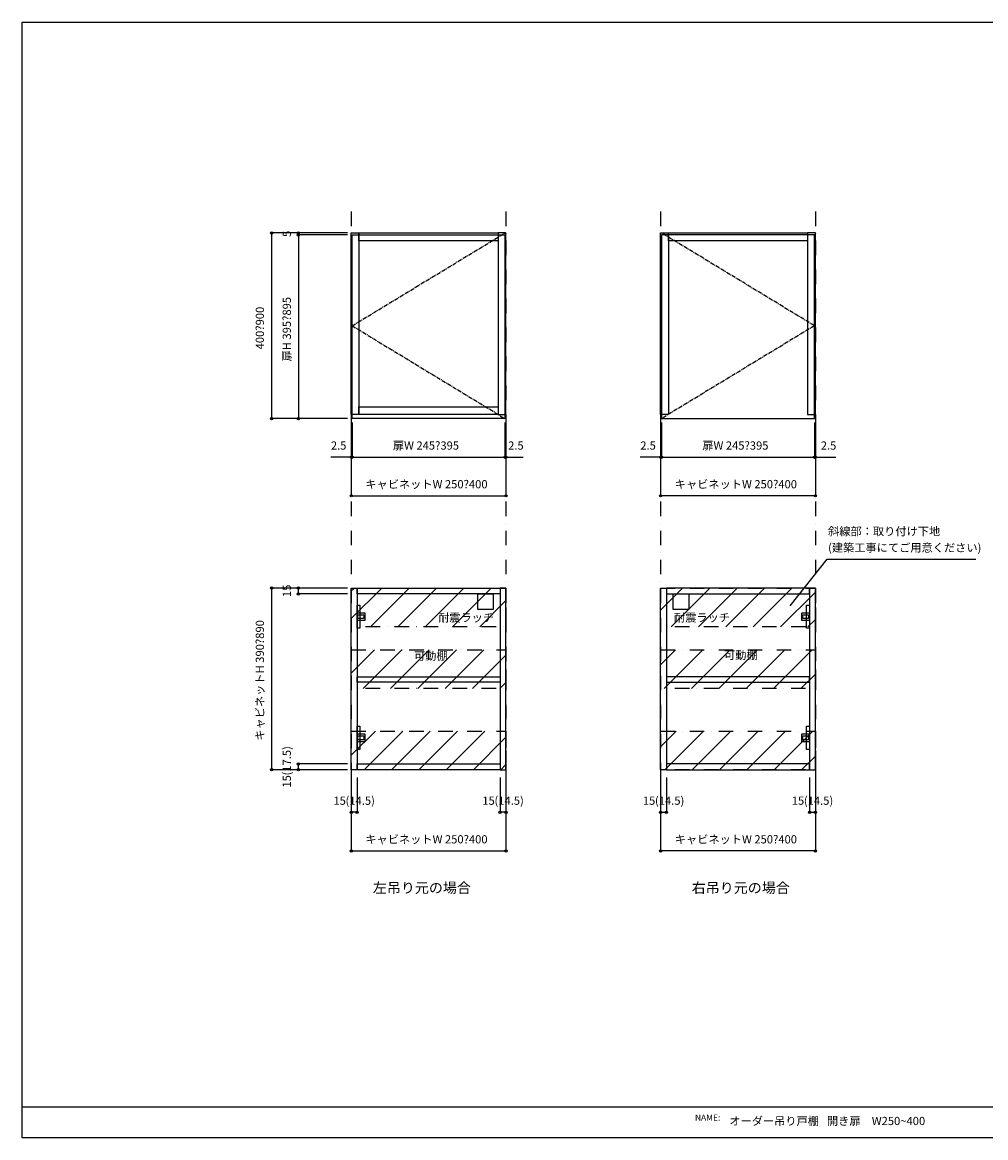
# Model space of a CAD drawing. Extents: x -33000 to -2126, y -51664 to -47336.
# Drawn here: x -33000 to -29264, y -51664 to -47336 of the extents above; entities that cross this region are included whole.
import ezdxf
from ezdxf.enums import TextEntityAlignment as Align

# ---------------------------------------------------------------- set-up
doc = ezdxf.new("R2010")
doc.units = 0
doc.header["$LTSCALE"] = 38.1
doc.linetypes.add('CENTER-3', pattern=[0.629921, 0.393701, -0.07874, 0.07874, -0.07874])
doc.linetypes.add('DASHDOT', pattern=[2.952756, 1.476378, -0.738189, 0.001, -0.737189])
doc.layers.get('0').update_dxf_attribs({"linetype": 'CONTINUOUS'})
doc.layers.add('1_10', color=7, linetype='CONTINUOUS')
doc.layers.add('_', color=7, linetype='CONTINUOUS')
doc.styles.add('YUGOTHIC_MEDIUM', font='txt', dxfattribs={"bigfont": 'YuGothic Medium'})
doc.styles.add('YUGOTHIC_MEDIUM-B', font='txt', dxfattribs={"bigfont": 'YuGothic Medium'})

# ---------------------------------------------------------------- blocks, each defined once
blk = doc.blocks.new('___-31')
at = {"color": 0, "linetype": 'CONTINUOUS'}
for p, q in [((-31739.5, -48153.4), (-32033.6, -48153.4)), ((-32033.6, -48153.4), (-32033.6, -48873.4)), ((-31739.5, -48873.4), (-32033.6, -48873.4))]:
    blk.add_line(p, q, dxfattribs=at)
for centre in [(-32033.6, -48153.4), (-32033.6, -48873.4)]:
    blk.add_circle(centre, 4.5, dxfattribs=at)
at = {"color": 0, "style": 'YUGOTHIC_MEDIUM'}
blk.add_text('400?900', height=31.86, rotation=90, dxfattribs=at).set_placement((-32094.7, -48605), align=Align.TOP_LEFT)
blk = doc.blocks.new('___-32')
at = {"color": 0, "linetype": 'CONTINUOUS'}
for p, q in [((-31724.5, -48888.4), (-31724.5, -49023.4)), ((-31720.7, -48888.4), (-31720.7, -49023.4)), ((-31724.5, -49023.4), (-31803.4, -49023.4)), ((-31720.7, -49023.4), (-31724.5, -49023.4))]:
    blk.add_line(p, q, dxfattribs=at)
for centre in [(-31724.5, -49023.4), (-31720.7, -49023.4)]:
    blk.add_circle(centre, 4.5, dxfattribs=at)
at = {"color": 0, "style": 'YUGOTHIC_MEDIUM'}
blk.add_text('2.5', height=31.86, dxfattribs=at).set_placement((-31803.4, -48962.3), align=Align.TOP_LEFT)
blk = doc.blocks.new('___-33')
at = {"color": 0, "linetype": 'CONTINUOUS'}
for p, q in [((-31724.5, -48888.4), (-31724.5, -49173.4)), ((-31124.5, -48888.4), (-31124.5, -49173.4)), ((-31724.5, -49173.4), (-31124.5, -49173.4))]:
    blk.add_line(p, q, dxfattribs=at)
for centre in [(-31724.5, -49173.4), (-31124.5, -49173.4)]:
    blk.add_circle(centre, 4.5, dxfattribs=at)
at = {"color": 0, "style": 'YUGOTHIC_MEDIUM-B'}
blk.add_text('キャビネットW 250?400', height=31.86, dxfattribs=at).set_placement((-31669.7, -49112.3), align=Align.TOP_LEFT)
blk = doc.blocks.new('___-34')
at = {"color": 0, "linetype": 'CONTINUOUS'}
for p, q in [((-29928.2, -48888.4), (-29928.2, -49023.4)), ((-29924.5, -48888.4), (-29924.5, -49023.4)), ((-29928.2, -49023.4), (-29924.5, -49023.4)), ((-29924.5, -49023.4), (-29845.5, -49023.4))]:
    blk.add_line(p, q, dxfattribs=at)
for centre in [(-29928.2, -49023.4), (-29924.5, -49023.4)]:
    blk.add_circle(centre, 4.5, dxfattribs=at)
at = {"color": 0, "style": 'YUGOTHIC_MEDIUM'}
blk.add_text('2.5', height=31.86, dxfattribs=at).set_placement((-29903.5, -48962.3), align=Align.TOP_LEFT)
blk = doc.blocks.new('___-35')
at = {"color": 0, "linetype": 'CONTINUOUS'}
for p, q in [((-31720.7, -48888.4), (-31720.7, -49023.4)), ((-31128.2, -48888.4), (-31128.2, -49023.4)), ((-31720.7, -49023.4), (-31128.2, -49023.4))]:
    blk.add_line(p, q, dxfattribs=at)
for centre in [(-31720.7, -49023.4), (-31128.2, -49023.4)]:
    blk.add_circle(centre, 4.5, dxfattribs=at)
at = {"color": 0, "style": 'YUGOTHIC_MEDIUM'}
blk.add_text('扉W 245?395', height=31.86, dxfattribs=at).set_placement((-31563, -48962.3), align=Align.TOP_LEFT)
blk = doc.blocks.new('___-36')
at = {"color": 0, "linetype": 'CONTINUOUS'}
for p, q in [((-30520.7, -48888.4), (-30520.7, -49023.4)), ((-29928.2, -48888.4), (-29928.2, -49023.4)), ((-30520.7, -49023.4), (-29928.2, -49023.4))]:
    blk.add_line(p, q, dxfattribs=at)
for centre in [(-30520.7, -49023.4), (-29928.2, -49023.4)]:
    blk.add_circle(centre, 4.5, dxfattribs=at)
at = {"color": 0, "style": 'YUGOTHIC_MEDIUM'}
blk.add_text('扉W 245?395', height=31.86, dxfattribs=at).set_placement((-30363, -48962.3), align=Align.TOP_LEFT)
blk = doc.blocks.new('___-37')
at = {"color": 0, "linetype": 'CONTINUOUS'}
for p, q in [((-31128.2, -48888.4), (-31128.2, -49023.4)), ((-31124.5, -48888.4), (-31124.5, -49023.4)), ((-31124.5, -49023.4), (-31128.2, -49023.4)), ((-31124.5, -49023.4), (-31058, -49023.4))]:
    blk.add_line(p, q, dxfattribs=at)
for centre in [(-31128.2, -49023.4), (-31124.5, -49023.4)]:
    blk.add_circle(centre, 4.5, dxfattribs=at)
at = {"color": 0, "style": 'YUGOTHIC_MEDIUM'}
blk.add_text('2.5', height=31.86, dxfattribs=at).set_placement((-31116, -48962.3), align=Align.TOP_LEFT)
blk = doc.blocks.new('___-38')
at = {"color": 0, "linetype": 'CONTINUOUS'}
for p, q in [((-31739.5, -48160.9), (-31929.2, -48160.9)), ((-31929.2, -48160.9), (-31929.2, -48873.4)), ((-31739.5, -48873.4), (-31929.2, -48873.4))]:
    blk.add_line(p, q, dxfattribs=at)
for centre in [(-31929.2, -48160.9), (-31929.2, -48873.4)]:
    blk.add_circle(centre, 4.5, dxfattribs=at)
at = {"color": 0, "style": 'YUGOTHIC_MEDIUM'}
blk.add_text('扉H 395?895', height=31.86, rotation=90, dxfattribs=at).set_placement((-31990.3, -48651.8), align=Align.TOP_LEFT)
blk = doc.blocks.new('___-39')
at = {"color": 0, "linetype": 'CONTINUOUS'}
for p, q in [((-31739.5, -48153.4), (-31929.2, -48153.4)), ((-31929.2, -48160.9), (-31929.2, -48153.4)), ((-31739.5, -48160.9), (-31929.2, -48160.9))]:
    blk.add_line(p, q, dxfattribs=at)
for centre in [(-31929.2, -48153.4), (-31929.2, -48160.9)]:
    blk.add_circle(centre, 4.5, dxfattribs=at)
at = {"color": 0, "style": 'YUGOTHIC_MEDIUM'}
blk.add_text('5', height=31.9, rotation=90, dxfattribs=at).set_placement((-31990.3, -48168.9), align=Align.TOP_LEFT)
blk = doc.blocks.new('___-40')
at = {"color": 0, "linetype": 'CONTINUOUS'}
for p, q in [((-31739.5, -49531.4), (-32033.6, -49531.4)), ((-32033.6, -49531.4), (-32033.6, -50236.4)), ((-31739.5, -50236.4), (-32033.6, -50236.4))]:
    blk.add_line(p, q, dxfattribs=at)
for centre in [(-32033.6, -49531.4), (-32033.6, -50236.4)]:
    blk.add_circle(centre, 4.5, dxfattribs=at)
at = {"color": 0, "style": 'YUGOTHIC_MEDIUM'}
blk.add_text('キャビネットH 390?890', height=31.86, rotation=90, dxfattribs=at).set_placement((-32094.7, -50123.3), align=Align.TOP_LEFT)
blk = doc.blocks.new('___-41')
at = {"color": 0, "linetype": 'CONTINUOUS'}
for p, q in [((-31724.5, -50266.4), (-31724.5, -50551.4)), ((-31124.5, -50266.4), (-31124.5, -50551.4)), ((-31724.5, -50551.4), (-31124.5, -50551.4))]:
    blk.add_line(p, q, dxfattribs=at)
for centre in [(-31724.5, -50551.4), (-31124.5, -50551.4)]:
    blk.add_circle(centre, 4.5, dxfattribs=at)
at = {"color": 0, "style": 'YUGOTHIC_MEDIUM-B'}
blk.add_text('キャビネットW 250?400', height=31.86, dxfattribs=at).set_placement((-31669.7, -50490.3), align=Align.TOP_LEFT)
blk = doc.blocks.new('___-42')
at = {"color": 0, "linetype": 'CONTINUOUS'}
for p, q in [((-31147, -50266.4), (-31147, -50401.4)), ((-31124.5, -50266.4), (-31124.5, -50401.4)), ((-31124.5, -50401.4), (-31147, -50401.4))]:
    blk.add_line(p, q, dxfattribs=at)
for centre in [(-31147, -50401.4), (-31124.5, -50401.4)]:
    blk.add_circle(centre, 4.5, dxfattribs=at)
at = {"color": 0, "style": 'YUGOTHIC_MEDIUM'}
for s, p in [('15', (-31216, -50340.3)), ('(14.5)', (-31169, -50340.3))]:
    blk.add_text(s, height=31.86, dxfattribs=at).set_placement(p, align=Align.TOP_LEFT)
blk = doc.blocks.new('___-43')
at = {"color": 0, "linetype": 'CONTINUOUS'}
for p, q in [((-31739.5, -49531.4), (-31929.2, -49531.4)), ((-31929.2, -49553.9), (-31929.2, -49531.4)), ((-31739.5, -49553.9), (-31929.2, -49553.9))]:
    blk.add_line(p, q, dxfattribs=at)
for centre in [(-31929.2, -49531.4), (-31929.2, -49553.9)]:
    blk.add_circle(centre, 4.5, dxfattribs=at)
at = {"color": 0, "style": 'YUGOTHIC_MEDIUM'}
blk.add_text('15', height=31.86, rotation=90, dxfattribs=at).set_placement((-31990.3, -49566.2), align=Align.TOP_LEFT)
blk = doc.blocks.new('___-44')
at = {"color": 0, "linetype": 'CONTINUOUS'}
for p, q in [((-31739.5, -50213.9), (-31929.2, -50213.9)), ((-31929.2, -50236.4), (-31929.2, -50213.9)), ((-31739.5, -50236.4), (-31929.2, -50236.4))]:
    blk.add_line(p, q, dxfattribs=at)
for centre in [(-31929.2, -50213.9), (-31929.2, -50236.4)]:
    blk.add_circle(centre, 4.5, dxfattribs=at)
at = {"color": 0, "style": 'YUGOTHIC_MEDIUM'}
for s, p in [('(17.5)', (-31990.3, -50258.5)), ('15', (-31990.3, -50305.5))]:
    blk.add_text(s, height=31.86, rotation=90, dxfattribs=at).set_placement(p, align=Align.TOP_LEFT)
blk = doc.blocks.new('___-45')
at = {"color": 0, "linetype": 'CONTINUOUS'}
for p, q in [((-31724.5, -50266.4), (-31724.5, -50401.4)), ((-31702, -50266.4), (-31702, -50401.4)), ((-31702, -50401.4), (-31724.5, -50401.4))]:
    blk.add_line(p, q, dxfattribs=at)
for centre in [(-31724.5, -50401.4), (-31702, -50401.4)]:
    blk.add_circle(centre, 4.5, dxfattribs=at)
at = {"color": 0, "style": 'YUGOTHIC_MEDIUM'}
for s, p in [('15', (-31793.5, -50340.3)), ('(14.5)', (-31746.5, -50340.3))]:
    blk.add_text(s, height=31.86, dxfattribs=at).set_placement(p, align=Align.TOP_LEFT)
blk = doc.blocks.new('____-9-1')
at = {"color": 7, "linetype": 'CONTINUOUS', "flags": 128}
for points in [[(-21134.6, -33378.3), (-21127.1, -33378.3), (-21127.1, -33438.3), (-21134.6, -33438.3)], [(-21134.6, -33398.3), (-21114.6, -33398.3), (-21114.6, -33418.3), (-21134.6, -33418.3)], [(-21132.2, -33403.3), (-21117.1, -33403.3), (-21117.1, -33413.3), (-21132.2, -33413.3)]]:
    blk.add_lwpolyline(points, close=True, dxfattribs=at)
blk = doc.blocks.new('____-10-1')
at = {"color": 7, "linetype": 'CONTINUOUS', "flags": 128}
for points in [[(-21134.6, -33065), (-21127.1, -33065), (-21127.1, -33125), (-21134.6, -33125)], [(-21134.6, -33085), (-21114.6, -33085), (-21114.6, -33105), (-21134.6, -33105)], [(-21132.2, -33090), (-21117.1, -33090), (-21117.1, -33100), (-21132.2, -33100)]]:
    blk.add_lwpolyline(points, close=True, dxfattribs=at)
blk = doc.blocks.new('___-71')
at = {"color": 0, "linetype": 'CONTINUOUS'}
for p, q in [((-30524.5, -48888.4), (-30524.5, -49173.4)), ((-29924.5, -48888.4), (-29924.5, -49173.4)), ((-29924.5, -49173.4), (-30524.5, -49173.4))]:
    blk.add_line(p, q, dxfattribs=at)
for centre in [(-30524.5, -49173.4), (-29924.5, -49173.4)]:
    blk.add_circle(centre, 4.5, dxfattribs=at)
at = {"color": 0, "style": 'YUGOTHIC_MEDIUM-B'}
blk.add_text('キャビネットW 250?400', height=31.86, dxfattribs=at).set_placement((-30469.7, -49112.3), align=Align.TOP_LEFT)
blk = doc.blocks.new('___-72')
at = {"color": 0, "linetype": 'CONTINUOUS'}
for p, q in [((-30524.5, -48888.4), (-30524.5, -49023.4)), ((-30520.7, -48888.4), (-30520.7, -49023.4)), ((-30524.5, -49023.4), (-30603.4, -49023.4)), ((-30520.7, -49023.4), (-30524.5, -49023.4))]:
    blk.add_line(p, q, dxfattribs=at)
for centre in [(-30524.5, -49023.4), (-30520.7, -49023.4)]:
    blk.add_circle(centre, 4.5, dxfattribs=at)
at = {"color": 0, "style": 'YUGOTHIC_MEDIUM'}
blk.add_text('2.5', height=31.86, dxfattribs=at).set_placement((-30603.4, -48962.3), align=Align.TOP_LEFT)
blk = doc.blocks.new('___-73')
at = {"color": 0, "linetype": 'CONTINUOUS'}
for p, q in [((-30524.5, -50266.4), (-30524.5, -50551.4)), ((-29924.5, -50266.4), (-29924.5, -50551.4)), ((-29924.5, -50551.4), (-30524.5, -50551.4))]:
    blk.add_line(p, q, dxfattribs=at)
for centre in [(-30524.5, -50551.4), (-29924.5, -50551.4)]:
    blk.add_circle(centre, 4.5, dxfattribs=at)
at = {"color": 0, "style": 'YUGOTHIC_MEDIUM-B'}
blk.add_text('キャビネットW 250?400', height=31.86, dxfattribs=at).set_placement((-30469.7, -50490.3), align=Align.TOP_LEFT)
blk = doc.blocks.new('___-74')
at = {"color": 0, "linetype": 'CONTINUOUS'}
for p, q in [((-30524.5, -50266.4), (-30524.5, -50401.4)), ((-30502, -50266.4), (-30502, -50401.4)), ((-30524.5, -50401.4), (-30502, -50401.4))]:
    blk.add_line(p, q, dxfattribs=at)
for centre in [(-30524.5, -50401.4), (-30502, -50401.4)]:
    blk.add_circle(centre, 4.5, dxfattribs=at)
at = {"color": 0, "style": 'YUGOTHIC_MEDIUM'}
for s, p in [('15', (-30593.5, -50340.3)), ('(14.5)', (-30546.5, -50340.3))]:
    blk.add_text(s, height=31.86, dxfattribs=at).set_placement(p, align=Align.TOP_LEFT)
blk = doc.blocks.new('___-75')
at = {"color": 0, "linetype": 'CONTINUOUS'}
for p, q in [((-29947, -50266.4), (-29947, -50401.4)), ((-29924.5, -50266.4), (-29924.5, -50401.4)), ((-29947, -50401.4), (-29924.5, -50401.4))]:
    blk.add_line(p, q, dxfattribs=at)
for centre in [(-29947, -50401.4), (-29924.5, -50401.4)]:
    blk.add_circle(centre, 4.5, dxfattribs=at)
at = {"color": 0, "style": 'YUGOTHIC_MEDIUM'}
for s, p in [('15', (-30016, -50340.3)), ('(14.5)', (-29969, -50340.3))]:
    blk.add_text(s, height=31.86, dxfattribs=at).set_placement(p, align=Align.TOP_LEFT)
blk = doc.blocks.new('____-15-1')
at = {"color": 7, "linetype": 'CONTINUOUS', "flags": 128}
for points in [[(-19972.2, -33378.3), (-19964.6, -33378.3), (-19964.6, -33438.3), (-19972.2, -33438.3)], [(-19984.6, -33398.3), (-19964.6, -33398.3), (-19964.6, -33418.3), (-19984.6, -33418.3)], [(-19982.2, -33403.3), (-19967.1, -33403.3), (-19967.1, -33413.3), (-19982.2, -33413.3)]]:
    blk.add_lwpolyline(points, close=True, dxfattribs=at)
blk = doc.blocks.new('____-16-1')
at = {"color": 7, "linetype": 'CONTINUOUS', "flags": 128}
for points in [[(-19972.2, -33065), (-19964.6, -33065), (-19964.6, -33125), (-19972.2, -33125)], [(-19984.6, -33085), (-19964.6, -33085), (-19964.6, -33105), (-19984.6, -33105)], [(-19982.2, -33090), (-19967.1, -33090), (-19967.1, -33100), (-19982.2, -33100)]]:
    blk.add_lwpolyline(points, close=True, dxfattribs=at)
blk = doc.blocks.new('*X120')
at = {"color": 7, "linetype": 'CONTINUOUS'}
for p, q in [((-21149.6, -33029), (-21141.5, -33020.9)), ((-21149.6, -33099.7), (-21070.8, -33020.9)), ((-21100.1, -33120.9), (-21000.1, -33020.9)), ((-21029.4, -33120.9), (-20929.4, -33020.9)), ((-20958.7, -33120.9), (-20858.7, -33020.9)), ((-20888, -33120.9), (-20788, -33020.9)), ((-20817.3, -33120.9), (-20749.6, -33053.3))]:
    blk.add_line(p, q, dxfattribs=at)
blk = doc.blocks.new('*X121')
at = {"color": 7, "linetype": 'CONTINUOUS'}
for p, q in [((-21149.6, -33453.3), (-21087.3, -33390.9)), ((-21116.6, -33490.9), (-21016.6, -33390.9)), ((-21045.9, -33490.9), (-20945.9, -33390.9)), ((-20975.1, -33490.9), (-20875.1, -33390.9)), ((-20904.4, -33490.9), (-20804.4, -33390.9)), ((-20833.7, -33490.9), (-20749.6, -33406.9)), ((-20763, -33490.9), (-20749.6, -33477.6))]:
    blk.add_line(p, q, dxfattribs=at)
blk = doc.blocks.new('*X122')
at = {"color": 7, "linetype": 'CONTINUOUS'}
for p, q in [((-21149.6, -33241.2), (-21089.4, -33180.9)), ((-21118.7, -33280.9), (-21018.7, -33180.9)), ((-21048, -33280.9), (-20948, -33180.9)), ((-20977.3, -33280.9), (-20877.3, -33180.9)), ((-20906.6, -33280.9), (-20806.6, -33180.9)), ((-20835.9, -33280.9), (-20749.6, -33194.7)), ((-20765.1, -33280.9), (-20749.6, -33265.4))]:
    blk.add_line(p, q, dxfattribs=at)
blk = doc.blocks.new('*X123')
at = {"color": 7, "linetype": 'CONTINUOUS'}
for p, q in [((-20349.6, -33077.6), (-20293, -33020.9)), ((-20322.3, -33120.9), (-20222.3, -33020.9)), ((-20251.6, -33120.9), (-20151.6, -33020.9)), ((-20180.9, -33120.9), (-20080.9, -33020.9)), ((-20110.2, -33120.9), (-20010.2, -33020.9)), ((-20039.5, -33120.9), (-19949.6, -33031.1)), ((-19968.8, -33120.9), (-19949.6, -33101.8))]:
    blk.add_line(p, q, dxfattribs=at)
blk = doc.blocks.new('*X124')
at = {"color": 7, "linetype": 'CONTINUOUS'}
for p, q in [((-20349.6, -33431.1), (-20309.5, -33390.9)), ((-20338.8, -33490.9), (-20238.8, -33390.9)), ((-20268, -33490.9), (-20168, -33390.9)), ((-20197.3, -33490.9), (-20097.3, -33390.9)), ((-20126.6, -33490.9), (-20026.6, -33390.9)), ((-20055.9, -33490.9), (-19955.9, -33390.9)), ((-19985.2, -33490.9), (-19949.6, -33455.4))]:
    blk.add_line(p, q, dxfattribs=at)
blk = doc.blocks.new('*X125')
at = {"color": 7, "linetype": 'CONTINUOUS'}
for p, q in [((-20349.6, -33219), (-20311.6, -33180.9)), ((-20340.9, -33280.9), (-20240.9, -33180.9)), ((-20270.2, -33280.9), (-20170.2, -33180.9)), ((-20199.5, -33280.9), (-20099.5, -33180.9)), ((-20128.8, -33280.9), (-20028.8, -33180.9)), ((-20058, -33280.9), (-19958, -33180.9)), ((-19987.3, -33280.9), (-19949.6, -33243.2))]:
    blk.add_line(p, q, dxfattribs=at)
blk = doc.blocks.new('____-1-1')
at = {"color": 7, "linetype": 'CONTINUOUS'}
blk.add_line((10286, 152), (-10291, 152), dxfattribs=at)
at = {"color": 7, "style": 'YUGOTHIC_MEDIUM'}
for s, p in [('NAME:', (-1596, 56)), ('ID:', (5675, 64)), ('DATE:', (7370, 61)), ('SCALE:', (8944, 63))]:
    blk.add_text(s, height=79.7, dxfattribs=at).set_placement(p, align=Align.TOP_LEFT)
for s, height, p in [('オーダー吊り戸棚', 106.2, (-1152, -28)), ('KB-KC022-05-G183', 92.93, (5851, -27)), ('2022.06.08', 92.9, (7783, -27)), ('1:10(A3)', 92.9, (9418, -22))]:
    blk.add_text(s, height=height, dxfattribs=at).set_placement(p, align=Align.MIDDLE_LEFT)

msp = doc.modelspace()

# ---------------------------------------------------------------- linework, layer by layer
at = {"layer": '1_10', "color": 7, "linetype": 'DASHDOT'}
for p, q in [((-31724.5, -48070.4), (-31724.5, -50309.5)), ((-31124.5, -48070.4), (-31124.5, -50309.5)), ((-30524.5, -48070.4), (-30524.5, -50309.5)), ((-29924.5, -48070.4), (-29924.5, -50309.5))]:
    msp.add_line(p, q, dxfattribs=at)
at = {"layer": '1_10', "color": 7, "linetype": 'CENTER-3'}
for p, q in [((-31720.7, -48513.4), (-31128.2, -48153.4)), ((-29928.2, -48513.4), (-30520.7, -48153.4)), ((-31720.7, -48513.4), (-31128.2, -48873.4)), ((-29928.2, -48513.4), (-30520.7, -48873.4))]:
    msp.add_line(p, q, dxfattribs=at)
at = {"layer": '1_10', "color": 7, "linetype": 'CONTINUOUS'}
for p, q in [((-30021.8, -49600.5), (-29878.5, -49419)), ((-29878.5, -49419), (-29302.4, -49419))]:
    msp.add_line(p, q, dxfattribs=at)
at = {"layer": '1_10', "color": 255, "linetype": 'CONTINUOUS', "flags": 128}
msp.add_lwpolyline([(-33000, -47335.9), (-26825.3, -47335.9), (-26825.3, -51664.1), (-33000, -51664.1)], close=True, dxfattribs=at)
msp.add_lwpolyline([(-33000, -47335.9), (-26825.3, -47335.9), (-26825.3, -51664.1), (-33000, -51664.1)], close=True, dxfattribs=at)
at = {"layer": '1_10', "color": 7, "linetype": 'CONTINUOUS', "flags": 128}
for points in [[(-31694.5, -48858.4), (-31724.5, -48858.4), (-31724.5, -48153.4), (-31694.5, -48153.4)], [(-31720.7, -48160.9), (-31128.2, -48160.9), (-31128.2, -48873.4), (-31720.7, -48873.4)], [(-31154.5, -48153.4), (-31154.5, -48183.4), (-31694.5, -48183.4), (-31694.5, -48153.4)], [(-31154.5, -48858.4), (-31124.5, -48858.4), (-31124.5, -48153.4), (-31154.5, -48153.4)], [(-30494.5, -48858.4), (-30524.5, -48858.4), (-30524.5, -48153.4), (-30494.5, -48153.4)], [(-29928.2, -48160.9), (-30520.7, -48160.9), (-30520.7, -48873.4), (-29928.2, -48873.4)], [(-29954.5, -48153.4), (-29954.5, -48183.4), (-30494.5, -48183.4), (-30494.5, -48153.4)], [(-29954.5, -48858.4), (-29924.5, -48858.4), (-29924.5, -48153.4), (-29954.5, -48153.4)], [(-31154.5, -48828.4), (-31154.5, -48858.4), (-31694.5, -48858.4), (-31694.5, -48828.4)], [(-31702, -50236.4), (-31724.5, -50236.4), (-31724.5, -49531.4), (-31702, -49531.4)], [(-31147, -49531.4), (-31147, -49553.9), (-31702, -49553.9), (-31702, -49531.4)], [(-31233.4, -49553.9), (-31173.4, -49553.9), (-31173.4, -49613.9), (-31233.4, -49613.9)], [(-31147, -50236.4), (-31124.5, -50236.4), (-31124.5, -49531.4), (-31147, -49531.4)], [(-30502, -50236.4), (-30524.5, -50236.4), (-30524.5, -49531.4), (-30502, -49531.4)], [(-30502, -49531.4), (-30502, -49553.9), (-29947, -49553.9), (-29947, -49531.4)], [(-30475.5, -49553.9), (-30415.5, -49553.9), (-30415.5, -49613.9), (-30475.5, -49613.9)], [(-29947, -50236.4), (-29924.5, -50236.4), (-29924.5, -49531.4), (-29947, -49531.4)], [(-31702, -49876), (-31147, -49876), (-31147, -49897), (-31702, -49897)], [(-29947, -49876), (-30502, -49876), (-30502, -49897), (-29947, -49897)], [(-31147, -50213.9), (-31147, -50236.4), (-31702, -50236.4), (-31702, -50213.9)], [(-30502, -50213.9), (-30502, -50236.4), (-29947, -50236.4), (-29947, -50213.9)]]:
    msp.add_lwpolyline(points, close=True, dxfattribs=at)
at = {"layer": '1_10', "color": 5, "linetype": 'DASHDOT', "flags": 128}
for points in [[(-31724.5, -49531.4), (-31124.5, -49531.4), (-31124.5, -49681.4), (-31724.5, -49681.4)], [(-30524.5, -49531.4), (-29924.5, -49531.4), (-29924.5, -49681.4), (-30524.5, -49681.4)], [(-31724.5, -49771.4), (-31124.5, -49771.4), (-31124.5, -49921.4), (-31724.5, -49921.4)], [(-30524.5, -49771.4), (-29924.5, -49771.4), (-29924.5, -49921.4), (-30524.5, -49921.4)], [(-31724.5, -50086.4), (-31124.5, -50086.4), (-31124.5, -50236.4), (-31724.5, -50236.4)], [(-30524.5, -50086.4), (-29924.5, -50086.4), (-29924.5, -50236.4), (-30524.5, -50236.4)]]:
    msp.add_lwpolyline(points, close=True, dxfattribs=at)

# ---------------------------------------------------------------- block references
at = {"layer": '1_10', "color": 7}
for name in ['___-31', '___-38', '___-39', '___-32', '___-35', '___-37', '___-72', '___-36', '___-34', '___-40', '___-43', '___-44', '___-45', '___-42', '___-74', '___-75']:
    msp.add_blockref(name, (0, 0), dxfattribs=at)
at = {"layer": '1_10', "color": 12}
for name in ['___-33', '___-71', '___-41', '___-73']:
    msp.add_blockref(name, (0, 0), dxfattribs=at)
at = {"layer": '1_10', "color": 5, "xscale": 1.5, "yscale": 1.5, "zscale": 1.5}
for name in ['*X120', '*X123', '*X122', '*X125', '*X121', '*X124']:
    msp.add_blockref(name, (0, 0), dxfattribs=at)
at = {"layer": '1_10', "color": 7, "xscale": 1.5, "yscale": 1.5, "zscale": 1.5}
for name in ['____-10-1', '____-16-1', '____-9-1', '____-15-1']:
    msp.add_blockref(name, (0, 0), dxfattribs=at)
at = {"layer": '_', "color": 7, "xscale": 0.3, "yscale": 0.3, "zscale": 0.3}
msp.add_blockref('____-1-1', (-29912.6, -51590.9), dxfattribs=at)

# ---------------------------------------------------------------- texts
at = {"layer": '1_10', "color": 7, "style": 'YUGOTHIC_MEDIUM'}
for s, height, p in [('斜線部：取り付け下地 ', 31.86, (-29875.2, -49295)), ('(建築工事にてご用意ください)', 31.86, (-29875.2, -49358.5)), ('耐震ラッチ', 31.86, (-31387.7, -49630)), ('耐震ラッチ', 31.86, (-30472.9, -49630)), ('可動棚', 31.86, (-31481.2, -49778.4)), ('可動棚', 31.86, (-30278.7, -49775.1)), ('%%u左吊り元の場合', 39.83, (-31640.6, -50674.6)), ('%%u右吊り元の場合', 39.83, (-30404, -50674.6))]:
    msp.add_text(s, height=height, dxfattribs=at).set_placement(p, align=Align.TOP_LEFT)
at = {"layer": '_', "color": 7, "style": 'YUGOTHIC_MEDIUM'}
msp.add_text('\u3000開き扉\u3000W250~400', height=31.86, dxfattribs=at).set_placement((-29923, -51599.2), align=Align.MIDDLE_LEFT)

doc.saveas('drawing.dxf')
